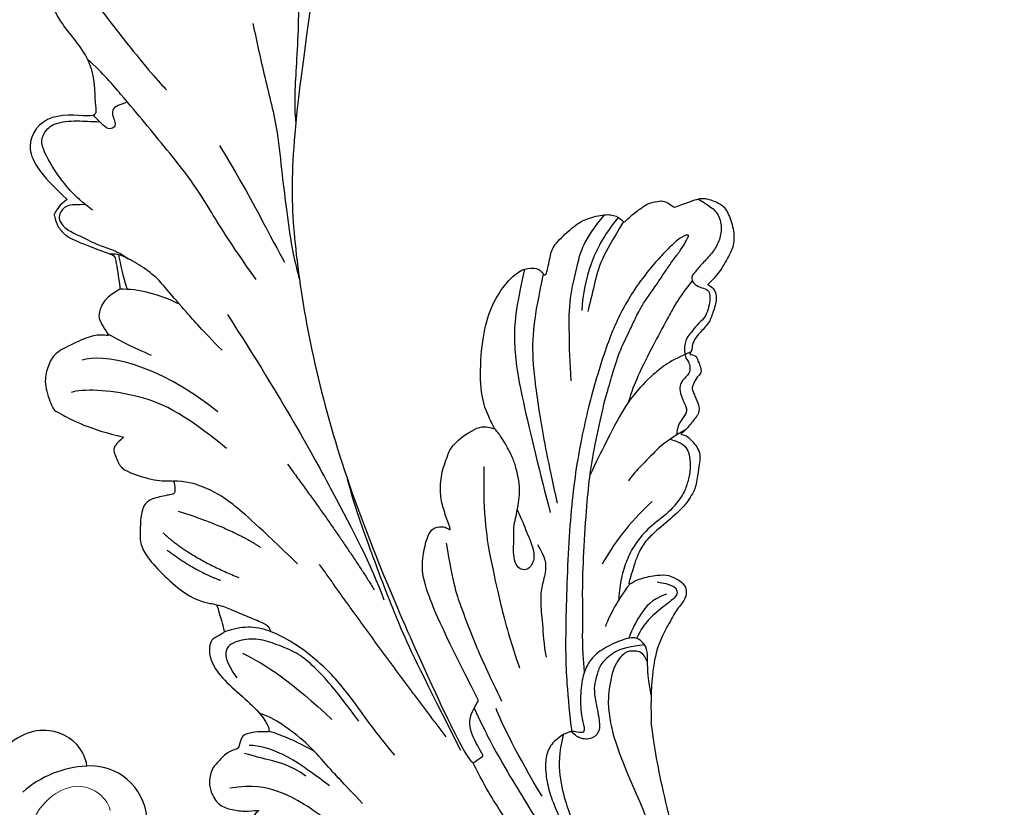
# Model space of a CAD drawing. Units: millimetres. Extents: x 33647 to 35747, y 375 to 1860.
# Drawn here: x 35536 to 35547, y 859 to 868 of the extents above; entities that cross this region are included whole.
import ezdxf
from ezdxf.xclip import XClip

# ---------------------------------------------------------------- set-up
doc = ezdxf.new("R2010")
doc.units = ezdxf.units.MM
doc.header["$XCLIPFRAME"] = 2
doc.layers.add('H&K Decorate detail1', color=251, linetype='Continuous', lineweight=5)
doc.layers.add('H-06.木作(細線)', color=8, linetype='Continuous')
doc.layers.add('H-08.木作(細線)', color=8, linetype='Continuous')

# ---------------------------------------------------------------- blocks, each defined once
blk = doc.blocks.new('SE-21110L')
at = {"layer": 'H-08.木作(細線)'}
blk.add_open_spline([(511.64, -461.89), (361.67, -488.48), (272.82, -511.31), (196.66, -540.48), (131.93, -574.73), (82.43, -617.85), (44.35, -667.31), (27.85, -725.65), (26.2, -729.82), (19.25, -733.79), (-0.13, -730.81), (-21.99, -715.92), (-22.99, -715.42), (-36.4, -739.75), (-43.36, -746.2), (-55.28, -750.17), (-70.19, -745.21), (-75.65, -735.28), (-79.63, -710.95), (-79.63, -711.45), (-92.54, -717.41), (-106.46, -713.43), (-111.42, -704.5), (-106.95, -664.78), (-107.95, -666.27), (-121.36, -672.72), (-144.22, -672.72), (-158.13, -671.23), (-169.06, -661.31), (-168.63, -661.29), (-201.92, -685.62), (-225.76, -708.46), (-240.67, -725.83), (-253.09, -738.74), (-259.05, -750.16), (-260.45, -756.04), (-259.28, -771.22), (-257.33, -779.98), (-257.73, -785.84), (-265.71, -791.82), (-278.16, -796.8), (-287.63, -796.8), (-304.07, -794.31), (-317.03, -787.34), (-328.99, -773.89), (-339.95, -737.05), (-339.45, -701.7), (-339.95, -701.7), (-348.92, -713.15), (-354.4, -725.6), (-359.23, -738.85), (-371.45, -759.74), (-377.68, -765.97), (-390.15, -768.46), (-401.69, -766.28), (-405.74, -756.94), (-406.68, -749.46), (-407.3, -746.97), (-414.47, -755.38), (-417.9, -766.91), (-427.25, -780.92), (-437.85, -792.14), (-447.83, -796.81), (-459.99, -796.19), (-471.83, -786.84), (-476.2, -767.22), (-477.76, -759.12), (-478.45, -760.07), (-489.05, -769.1), (-511.81, -781.25), (-530.82, -788.11), (-548.59, -790.6), (-563.24, -790.29), (-579.46, -787.17), (-595.04, -781.56), (-602.53, -772.22), (-603.77, -764.43), (-604.08, -751.04), (-599.41, -729.54), (-587.25, -706.49), (-571.66, -686.24), (-555.76, -672.85), (-546.1, -666), (-545.16, -665.37), (-555.14, -661.32), (-558.57, -652.29), (-556.7, -643.57), (-552.03, -637.89), (-542.36, -631.98), (-531.45, -627.61), (-516.49, -620.45), (-515.55, -618.58), (-534.26, -617.33), (-552.96, -609.24), (-560.13, -601.76), (-565.74, -589.92), (-565.75, -576.77), (-561.39, -568.98), (-553.9, -565.87), (-550.16, -563.69), (-549.54, -562.75), (-567.93, -560.57), (-713.32, -534.13), (-837.33, -472.17), (-958.09, -390.64), (-1091.89, -256.94), (-1183.27, -129.76), (-1219.17, -22.15), (-1255.13, 94.85), (-1293.93, 158.1), (-1318.43, 170.34), (-1344.97, 170.34), (-1365.39, 158.1), (-1381.73, 147.9), (-1393.98, 147.9), (-1406.69, 175.6), (-1406.69, 210.74), (-1389.11, 220.33), (-1374.72, 246.68), (-1361.93, 259.46), (-1338.76, 259.46), (-1322.77, 254.67), (-1319.57, 249.08), (-1311.58, 261.86), (-1303.59, 265.85), (-1283.61, 260.26), (-1271.87, 261.02), (-1254.37, 272.51), (-1217.37, 262.52), (-1190.81, 245.66), (-1185.8, 234.65), (-1186.8, 234.65), (-1183.3, 245.16), (-1188.31, 255.68), (-1199.33, 276.21), (-1211.36, 296.24), (-1211.36, 308.37), (-1204.85, 313.88), (-1198.33, 314.38), (-1193.32, 312.38), (-1192.32, 313.88), (-1195.33, 327.9), (-1195.83, 346.43), (-1188.81, 349.94), (-1180.29, 353.44), (-1171.27, 352.44), (-1157.74, 347.93), (-1157.74, 347.93), (-1149.72, 362.45), (-1155.93, 383.33), (-1163.14, 397.75), (-1171.16, 420.17), (-1174.37, 436.99), (-1160.74, 446.6), (-1154.33, 449.01), (-1148.72, 449.01), (-1149.52, 449.01), (-1153.53, 465.03), (-1146.31, 484.25), (-1136.69, 489.06), (-1129.48, 492.26), (-1117.45, 489.86), (-1114.25, 489.86), (-1109.44, 499.47), (-1088.58, 537.26), (-1072.55, 550.88), (-1058.12, 555.68), (-1042.89, 554.08), (-1029.26, 547.67), (-1029.26, 540.47), (-1014.03, 562.09), (-998.8, 584.52), (-989.19, 621.36), (-982.77, 649.39), (-963.54, 673.42), (-953.92, 679.03), (-941.89, 675.03), (-937.88, 670.22), (-933.08, 669.42), (-929.07, 674.22), (-923.46, 681.43), (-917.04, 695.05), (-903.42, 702.26), (-898.01, 708.78), (-882.97, 713.29), (-872.44, 707.27), (-869.43, 699.25), (-867.92, 689.73), (-869.43, 676.2), (-867.92, 671.69), (-858.39, 681.72), (-850.37, 684.22), (-836.33, 683.72), (-829.31, 678.21), (-829.31, 677.71), (-820.78, 691.74), (-821.28, 702.26), (-813.26, 714.29), (-807.24, 717.8), (-784.67, 718.3), (-781.16, 719.3), (-774.64, 730.32), (-765.11, 735.84), (-747.56, 728.82), (-744.05, 726.32), (-739.54, 739.85), (-736.03, 752.87), (-727.5, 758.39), (-713.96, 768.91), (-704.93, 770.91), (-694.9, 766.4), (-686.38, 763.9), (-677.35, 755.88), (-675.34, 751.87), (-655.78, 765.9), (-645.71, 784.03), (-636.68, 788.04), (-617.63, 795.55), (-597.07, 802.07), (-584.03, 805.07), (-577, 803.57), (-572.49, 795.55), (-560.96, 778.06), (-562.22, 768.02), (-556.89, 756.74), (-557.2, 757.36), (-538.37, 757.99), (-525.51, 756.11), (-518.29, 752.97), (-510.76, 744.51), (-513.58, 725.7), (-520.8, 720.37), (-524.57, 713.16), (-525.19, 707.83), (-520.17, 706.26), (-508.25, 706.89), (-492.88, 707.51), (-470.91, 703.44), (-456.16, 697.17), (-448.32, 690.58), (-441.42, 680.55), (-437.02, 669.26), (-436.08, 658.92), (-435.46, 648.88), (-426.67, 641.87), (-413.03, 633.05), (-393.76, 622.62), (-387.34, 612.2), (-388.14, 598.56), (-392.15, 594.55), (-391.35, 588.13), (-383.32, 581.72), (-374.49, 570.49), (-367.27, 556.85), (-363.26, 541.61), (-364.86, 528.78), (-372.89, 523.96), (-383.32, 517.55), (-391.35, 515.14), (-397.77, 515.14), (-397.77, 510.33), (-392.96, 494.29), (-396.17, 476.64), (-395.37, 457.39), (-399.38, 446.96), (-417.84, 418.09), (-429.08, 399.64), (-459.58, 384.4), (-462.79, 381.19), (-487.68, 378.78), (-508.55, 381.19), (-539.05, 386), (-552.7, 395.63), (-568.76, 417.28), (-580.8, 442.95), (-571.97, 495.09), (-559.93, 512.74), (-543.87, 518.35), (-531.83, 522.36), (-523, 521.56), (-515.55, 518.9), (-512.29, 510.17)], degree=3, dxfattribs=at)
blk = doc.blocks.new('SE-21134L')
for centre, radius, start, end in [((-34.653, -67.072), 9.059, 325.12962, 3.94281), ((-31.328, -69.534), 4.926, 237.39163, 326.51105)]:
    blk.add_arc(centre, radius, start, end)
blk.add_open_spline([(-27.22, -72.252), (-27.104, -72.399), (-25.378, -73.063), (-22.184, -71.907), (-21.267, -68.865), (-21.737, -66.857)], degree=3, knots=[0, 0, 0, 0, 1.51365, 5.377962, 9.862278, 9.862278, 9.862278, 9.862278])
at = {"layer": 'H&K Decorate detail1'}
for points, knots in [([(-31.054, -12.681), (-33.045, -14.776), (-37.128, -20.102), (-41.851, -30.834), (-41.807, -44.72), (-37.394, -55.752), (-32.297, -62.024), (-28.152, -64.978), (-27.179, -67.965), (-27.832, -70.574), (-29.561, -71.748), (-30.899, -71.813), (-31.54, -71.524)], [72.405086, 72.405086, 72.405086, 72.405086, 80.904168, 91.765304, 106.636553, 118.923545, 127.250306, 130.317678, 133.51372, 135.761714, 137.314143, 139.068391, 139.068391, 139.068391, 139.068391]), ([(-27.22, -72.252), (-27.104, -72.399), (-25.378, -73.063), (-22.184, -71.907), (-21.267, -68.865), (-21.737, -66.857)], [0, 0, 0, 0, 1.51365, 5.377962, 9.862278, 9.862278, 9.862278, 9.862278]), ([(-27.22, -72.252), (-27.104, -72.399), (-25.378, -73.063), (-22.184, -71.907), (-21.267, -68.865), (-21.737, -66.857)], [0, 0, 0, 0, 1.51365, 5.377962, 9.862278, 9.862278, 9.862278, 9.862278])]:
    blk.add_open_spline(points, degree=3, knots=knots, dxfattribs=at)
blk = doc.blocks.new('SE-21134L-d')
at = {"layer": 'H-08.木作(細線)'}
blk.add_blockref('SE-21134L', (0.496, 39.002), dxfattribs=at)
blk = doc.blocks.new('SE-21109L')
at = {"layer": 'H-08.木作(細線)'}
for points, degree in [([(-59.211, 12.208), (-59.211, 13.113), (-59.211, 14.485), (-58.971, 15.087), (-58.1, 16.074), (-57.397, 16.392), (-55.823, 16.392), (-54.4, 16.024), (-53.429, 15.02), (-52.357, 13.665), (-51.855, 12.51), (-51.877, 12.51), (-51.49, 12.941), (-50.433, 12.941), (-49.386, 12.073), (-48.641, 11.496), (-48.162, 10.358), (-47.562, 9.471), (-46.98, 9.295), (-46.751, 8.988), (-46.673, 8.863), (-46.581, 9.249), (-46.313, 9.408)], 3), ([(-52.371, 6.822), (-52.975, 7.706), (-53.742, 8.798), (-54.324, 9.564), (-54.977, 10.543), (-55.588, 11.48), (-56, 11.991), (-56.383, 12.431), (-56.562, 12.519), (-56.582, 11.781), (-56.067, 10.475), (-55.512, 9.402), (-54.957, 8.301), (-54.549, 7.693)], 3), ([(-46.313, 9.408), (-45.618, 9.445), (-45.029, 9.445), (-44.761, 9.21), (-44.579, 8.74), (-43.963, 8.17), (-43.865, 8.091), (-43.545, 8.091), (-43.139, 8.091), (-42.695, 8.091), (-42.257, 8.161), (-41.819, 8.007), (-41.548, 7.824), (-41.44, 7.621), (-41.153, 7.262), (-40.485, 6.025), (-40.485, 5.816), (-40.485, 5.711), (-40.119, 6.201)], 3), ([(-35.785, 1.388), (-34.736, -1.223), (-33.44, -3.165), (-32.167, -4.615)], 3), ([(-29.219, 0.49), (-28.679, 1.146), (-27.999, 1.528), (-27.484, 1.528), (-26.753, 1.179), (-26.288, 0.184), (-25.408, -0.795), (-23.914, -2.504), (-22.203, -3.616), (-19.696, -4.744), (-17.741, -5.401)], 3), ([(-29.729, -2.926), (-28.629, -4.728), (-27.459, -5.817), (-26.989, -6.244)], 3), ([(-35.76, -9.319), (-34.447, -9.026), (-33.273, -9.412), (-32.285, -10.215), (-31.096, -10.816), (-29.211, -11.279), (-27.404, -11.835), (-26.277, -12.036)], 3), ([(-24.781, -18.896), (-32.385, -19.779), (-35.01, -19.779), (-37.417, -19.708), (-40.261, -17.852), (-40.261, -16.981), (-40.047, -16.292), (-39.386, -15.965), (-40.243, -15.965), (-41.77, -15.965), (-43.083, -15.698), (-44.632, -15.004), (-45.999, -13.756), (-46.299, -13.541), (-47.009, -12.079), (-47.122, -10.756)], 3), ([(-87.306, -11.226), (-76.724, -17.013), (-69.785, -20.104), (-50.166, -23.562), (-27.586, -22.399), (-19.829, -21.523), (-19.83, -21.164), (-20.092, -20.166), (-20.092, -20.162), (-23.16, -20.71), (-24.08, -19.772), (-24.781, -18.896)], 3), ([(-43.788, -11.339), (-39.597, -12.998), (-35.525, -13.67), (-32.639, -14.104), (-28.29, -14.539), (-26.195, -14.539)], 3), ([(-38.637, -16.754), (-35.098, -17.48), (-32.719, -17.48), (-29.675, -17.48), (-26.507, -17.264), (-24.02, -17.017)], 3), ([(-15.008, -16.596), (-19.02, -17.363), (-22.306, -17.705), (-23.586, -17.705)], 3), ([(-78.098, -23.245), (-73.118, -22.239), (-68.669, -21.82), (-66.571, -21.456)], 3), ([(-22.776, -22.641), (-31.778, -25.391), (-40.75, -27.781)], 2), ([(-64.04, -27.738), (-54.763, -25.708), (-45.67, -24.417), (-39.3, -23.587), (-35.884, -23.587)], 3), ([(-49.936, -27.361), (-41.771, -25.03), (-37.016, -24.074)], 2), ([(-98.387, -30.613), (-94.562, -29.358), (-88.951, -27.685), (-84.96, -26.234), (-84.29, -25.9)], 3), ([(-99.213, -29.932), (-99.213, -30.689), (-98.83, -31.632), (-97.692, -32.714), (-95.582, -32.714), (-93.056, -32.714), (-88.67, -30.857), (-85.015, -32.411), (-83.895, -32.264), (-86.198, -36.205), (-84.188, -39.5), (-81.283, -38.882), (-78.326, -37.366)], 3), ([(-26.739, -29.328), (-30.57, -30.436), (-32.762, -31.447), (-34.063, -32.169), (-35.364, -33.565), (-36.472, -34.865), (-37.002, -36.436), (-37.002, -38.145), (-35.677, -38.458), (-33.99, -38.024)], 3), ([(-66.317, -31.346), (-67.835, -32.789), (-68.82, -34.201), (-69.376, -35.822)], 3), ([(-56.35, -31.48), (-62.245, -35.002), (-64.701, -39.217), (-64.701, -41.036)], 3), ([(-35.833, -36.799), (-34.163, -35.192), (-31.906, -33.586), (-27.669, -31.485)], 3), ([(-28.596, -37.069), (-28.974, -37.947), (-29.179, -39.143), (-28.92, -39.476), (-28.165, -40.015), (-28.165, -40.198), (-28.165, -41.267), (-27.595, -42.204), (-27.334, -42.839), (-26.366, -43.432), (-25.676, -43.626), (-24.21, -43.507), (-23.39, -42.559), (-22.797, -41.482), (-22.453, -40.146), (-22.453, -40.276), (-22.017, -41.192), (-21.813, -41.407), (-20.659, -41.235), (-19.721, -41.03), (-18.729, -39.199), (-16.526, -35.025), (-15.975, -34.529), (-12.776, -33.978), (-12.749, -33.978), (-12.749, -35.061), (-10.984, -36.645), (-10.708, -36.32), (-7.803, -34.989), (-4.825, -31.681), (-4.825, -31.681)], 3), ([(-53.085, -31.884), (-57.477, -34.425), (-60.482, -37.514), (-62.389, -41.902), (-62.389, -42.913)], 3), ([(-49.43, -37.756), (-46.331, -33.792), (-43.956, -32.114)], 2), ([(-25.587, -33.882), (-27.022, -35.103), (-27.857, -35.993), (-28.64, -37.009)], 3), ([(-22.322, -33.694), (-24.874, -35.334), (-26.657, -36.751), (-27.711, -38.148), (-28.075, -39.058)], 3), ([(-78.326, -37.366), (-78.132, -38.183), (-77.415, -38.981), (-77.53, -38.846), (-76.718, -39.042), (-75.682, -38.751), (-74.898, -38.241), (-72.296, -35.226), (-72.296, -35.143), (-69.334, -35.752), (-69.392, -35.752), (-69.033, -37.467), (-68.059, -38.223), (-67.572, -38.459), (-65.982, -38.115), (-65.873, -38.115), (-66.252, -38.722), (-66.455, -39.879), (-66.252, -42.167), (-66.021, -43.308), (-65.053, -44.207), (-63.859, -44.933), (-61.645, -44.933), (-61.351, -44.822), (-58.843, -42.53), (-57.147, -39.989)], 3), ([(-72.25, -34.855), (-71.308, -34.974), (-70.468, -35.146), (-69.132, -35.188)], 3), ([(-62.972, -35.2), (-64.177, -36.448), (-65.128, -37.325), (-66.091, -38.146)], 3), ([(-48.126, -39.666), (-45.26, -38.219), (-42.132, -34.805)], 2), ([(-19.057, -34.651), (-21.463, -36.085), (-23.767, -38.206), (-24.717, -39.903), (-25.163, -41.928)], 3), ([(-23.841, -35.334), (-25.259, -36.366), (-26.191, -37.763), (-26.961, -38.876), (-27.569, -39.686)], 3), ([(-57.147, -39.989), (-56.783, -40.87), (-56.448, -41.216), (-56.167, -41.216), (-54.913, -41.216), (-54.326, -40.869), (-52.701, -38.933), (-52.044, -37.292), (-52.044, -37.137), (-50.955, -37.465), (-50.955, -37.586), (-51.215, -39.071), (-51.215, -40.194), (-50.264, -40.953), (-48.657, -41.592), (-47.153, -42.124), (-41.826, -39.629), (-40.621, -37.448), (-40.621, -37.413), (-38.127, -37.621), (-38.123, -37.621), (-37.944, -38.346), (-37.902, -39.261), (-35.31, -40.021), (-30.35, -36.843), (-28.67, -36.843), (-28.596, -37.069)], 3), ([(-46.563, -39.839), (-44.043, -38.219), (-42.48, -36.396)], 2)]:
    blk.add_open_spline(points, degree=degree, dxfattribs=at)
for points, knots in [([(-59.157, 14.372), (-57.977, 15.315), (-57.231, 15.596), (-55.923, 15.413), (-54.948, 14.695), (-54.279, 13.859), (-53.758, 12.699), (-53.226, 11.794), (-53.015, 11.398), (-52.377, 11.373), (-51.838, 11.813), (-51.53, 12.371), (-51.074, 12.44), (-50.486, 12.254), (-49.822, 11.822), (-49.253, 11.341), (-49.007, 10.665), (-48.516, 9.836), (-48.213, 9.288), (-47.975, 9.053), (-47.521, 8.775), (-47.213, 8.605), (-46.834, 8.578)], [0.067451, 0.067451, 0.067451, 0.067451, 1, 2, 3, 4, 5, 6, 7, 8, 9, 10, 11, 12, 13, 14, 15, 16, 17, 18, 19, 19.799746, 19.799746, 19.799746, 19.799746]), ([(58.792, 14.11), (45.514, 8.353), (29.396, 0.746), (24.732, -1.653), (11.652, -5.395), (5.22, -6.723), (-0.697, -7.366), (-9.615, -6.895), (-14.994, -6.032), (-17.235, -5.527), (-17.741, -5.401)], [0, 0, 0, 0, 1, 2, 3, 4, 5, 6, 7, 7.323094, 7.323094, 7.323094, 7.323094]), ([(-47.122, -10.756), (-47.122, -10.07), (-46.53, -9.304), (-46.496, -9.304), (-48.097, -9.495), (-50.038, -9.388), (-53.494, -8.028), (-55.976, -6.514), (-57.566, -4.91), (-58.73, -2.818), (-58.724, -1.661), (-58.332, -0.744), (-57.685, -0.623), (-57.43, -0.436), (-59.032, 0.502), (-59.764, 1.051), (-60.547, 2.837), (-60.984, 4.232), (-60.836, 5.922), (-60.479, 7.011), (-59.662, 7.539), (-59.441, 7.539), (-59.883, 8.389), (-60.217, 9.649), (-60.343, 10.075), (-60.21, 11.048), (-60.102, 11.393), (-59.686, 11.872), (-59.292, 12.035), (-59.211, 12.208)], [0, 0, 0, 0, 1, 2, 3, 4, 5, 6, 7, 8, 9, 10, 11, 12, 13, 14, 15, 16, 17, 18, 19, 20, 21, 22, 23, 24, 25, 26, 26.933867, 26.933867, 26.933867, 26.933867]), ([(-52.665, 11.402), (-51.664, 9.715), (-50.146, 8.066), (-48.648, 6.282), (-46.673, 4.187), (-45.416, 3.021), (-44.619, 2.428)], [0.044934, 0.044934, 0.044934, 0.044934, 1, 2, 3, 3.730391, 3.730391, 3.730391, 3.730391]), ([(-46.854, 9.118), (-46.811, 7.145), (-46.135, 5.175), (-45.128, 3.053), (-43.728, 1.212), (-41.551, -1.155), (-39.82, -2.921)], [0.068057, 0.068057, 0.068057, 0.068057, 1, 2, 3, 4, 4, 4, 4]), ([(-46.834, 8.578), (-46.56, 8.442), (-46.233, 8.625), (-45.79, 8.625), (-45.203, 8.414), (-45.03, 8.029), (-44.751, 7.519), (-44.539, 7.269), (-44.086, 6.981), (-42.98, 6.981), (-42.067, 7.117), (-41.595, 6.233), (-41.266, 5.878), (-40.827, 5.557), (-40.493, 5.407)], [0, 0, 0, 0, 1, 2, 3, 4, 5, 6, 7, 8, 9, 10, 11, 11.773756, 11.773756, 11.773756, 11.773756]), ([(-60.087, 7.242), (-59.038, 5.455), (-57.122, 3.4), (-54.922, 2.007), (-53.586, 1.428)], [0.061188, 0.061188, 0.061188, 0.061188, 1, 2, 2, 2, 2]), ([(-59.583, 7.541), (-58.384, 6.068), (-57.047, 4.408), (-55.384, 3.284), (-53.851, 2.255), (-53.301, 1.896)], [0.064099, 0.064099, 0.064099, 0.064099, 1, 2, 3, 3, 3, 3]), ([(-54.549, 7.693), (-54.078, 6.918), (-52.612, 4.919), (-50.654, 2.934), (-46.67, -0.179), (-41.961, -3.292), (-36.347, -6.188), (-27.932, -9.638), (-24.161, -10.993), (-20.779, -11.872), (-19.398, -12.202)], [0.579787, 0.579787, 0.579787, 0.579787, 1, 2, 3, 4, 5, 6, 7, 7.739764, 7.739764, 7.739764, 7.739764]), ([(-60.723, 6.182), (-59.335, 3.669), (-57.29, 2.369), (-55.002, 0.739), (-52.238, -0.272), (-49.696, -1.16), (-48.142, -1.604)], [0.040237, 0.040237, 0.040237, 0.040237, 1, 2, 3, 4, 4, 4, 4]), ([(-23.885, -9.351), (-26.09, -8.736), (-28.366, -7.801), (-30.302, -7.161), (-33.627, -5.823), (-37.677, -3.988), (-39.891, -2.906), (-42.505, -1.376), (-45.43, 0.493), (-47.102, 1.787), (-48.279, 2.634), (-49.457, 3.646), (-50.752, 5.058), (-51.649, 5.913), (-52.155, 6.543), (-52.371, 6.822)], [0.131734, 0.131734, 0.131734, 0.131734, 1, 2, 3, 4, 5, 6, 7, 8, 9, 10, 11, 12, 12.658112, 12.658112, 12.658112, 12.658112]), ([(-40.659, 6.328), (-40.329, 4.308), (-39.687, 2.904), (-38.908, 1.326), (-38.516, 0.451), (-38.193, 0.082)], [0.184774, 0.184774, 0.184774, 0.184774, 1, 2, 3, 3, 3, 3]), ([(-40.119, 6.201), (-39.624, 6.486), (-38.825, 6.769), (-38.159, 6.769), (-37.559, 6.469), (-36.916, 6.103), (-35.476, 5.321), (-35.112, 4.789), (-34.595, 4.156), (-34.029, 3.008), (-33.228, 0.693), (-32.779, -0.322), (-31.979, -1.371), (-30.781, -2.286), (-30.081, -2.818), (-29.782, -3.034), (-29.682, -3.034), (-29.898, -1.986), (-29.626, -0.403), (-29.389, 0.228), (-29.219, 0.49)], [0, 0, 0, 0, 1, 2, 3, 4, 5, 6, 7, 8, 9, 10, 11, 12, 13, 14, 15, 16, 17, 17.883267, 17.883267, 17.883267, 17.883267]), ([(-40.35, 4.754), (-40.051, 5.14), (-39.596, 5.657), (-39.035, 5.86), (-38.383, 5.86), (-37.081, 5.458), (-36.209, 4.817), (-35.433, 4.233), (-34.336, 2.42), (-33.822, 0.389), (-32.818, -1.397), (-31.765, -2.499), (-30.591, -3.418), (-29.511, -4.018), (-28.758, -4.335)], [0.115058, 0.115058, 0.115058, 0.115058, 1, 2, 3, 4, 5, 6, 7, 8, 9, 10, 11, 11.818015, 11.818015, 11.818015, 11.818015]), ([(-29.043, -0.637), (-28.451, 0.414), (-27.831, 0.873), (-27.221, 0.489), (-26.967, -0.544), (-26.295, -2.488), (-25.687, -3.394), (-25.062, -4.065)], [0, 0, 0, 0, 1, 2, 3, 4, 4.823413, 4.823413, 4.823413, 4.823413]), ([(-57.748, -0.611), (-55.622, -1.961), (-53.733, -3.071), (-50.955, -4.216), (-46.026, -5.29), (-42.246, -5.944), (-38.541, -6.448)], [0.042756, 0.042756, 0.042756, 0.042756, 1, 2, 3, 4, 4, 4, 4]), ([(-27.767, -0.243), (-27.767, -1.699), (-27.082, -2.836), (-26.02, -4.074), (-25.299, -4.683)], [0, 0, 0, 0, 1, 1.825473, 1.825473, 1.825473, 1.825473]), ([(-58.697, -2.004), (-55.736, -3.954), (-53.153, -5.163), (-49.073, -6.088), (-41.387, -6.962), (-37.981, -7.297)], [0.047897, 0.047897, 0.047897, 0.047897, 1, 2, 3, 3, 3, 3]), ([(-19.981, -4.573), (-21.897, -4.227), (-23.259, -3.655), (-24.13, -3.485), (-24.722, -3.755), (-25.345, -4.214), (-25.377, -6.027), (-25.126, -7.728), (-24.477, -8.83), (-23.614, -9.645), (-21.767, -10.58), (-19.945, -11.035), (-19.153, -11.035), (-18.884, -11.322), (-19.305, -11.924), (-19.511, -12.402), (-19.206, -14.043), (-18.367, -14.977), (-17.169, -15.528), (-15.395, -15.887), (-13.885, -15.887), (-10.114, -15.722), (-8.278, -15.292), (-6.863, -14.758), (-6.038, -14.393), (-5.757, -14.29), (-5.757, -14.571), (-6.263, -15.526), (-6.629, -16.891), (-6.181, -17.983), (-5.807, -18.656), (-4.939, -19.224), (-3.801, -19.538), (-2.468, -19.538), (-1.346, -19.374), (-0.313, -19.134), (0.241, -18.895), (0.388, -18.691), (1.424, -18.796), (1.828, -19.274), (2.708, -19.489), (3.625, -19.722), (4.766, -19.722), (5.796, -19.395), (6.853, -18.928), (9.093, -17.688), (10.037, -16.755), (10.372, -16.435)], [0.174011, 0.174011, 0.174011, 0.174011, 1, 2, 3, 4, 5, 6, 7, 8, 9, 10, 11, 12, 13, 14, 15, 16, 17, 18, 19, 20, 21, 22, 23, 24, 25, 26, 27, 28, 29, 30, 31, 32, 33, 34, 35, 36, 37, 38, 39, 40, 41, 42, 43, 44, 44.804748, 44.804748, 44.804748, 44.804748]), ([(-24.295, -3.594), (-24.717, -5.449), (-24.563, -6.518), (-24.116, -7.783), (-23.306, -8.378), (-22.416, -9.013), (-21.633, -9.246), (-19.557, -9.562), (-18.625, -9.838), (-18.116, -10.579), (-18.407, -11.633), (-18.964, -12.008), (-19.41, -12.262)], [0.204075, 0.204075, 0.204075, 0.204075, 1, 2, 3, 4, 5, 6, 7, 8, 9, 9.748053, 9.748053, 9.748053, 9.748053]), ([(-22.767, -3.877), (-23.767, -3.886), (-24.113, -4.727), (-24.37, -5.334), (-23.563, -6.829), (-21.071, -8.256), (-19.602, -8.638), (-17.856, -8.958), (-14.472, -8.958), (-11.64, -8.724), (-8.681, -8.724), (-5.616, -8.234), (-3.104, -8.234), (0.041, -7.652), (2.876, -7.17), (4.412, -6.745)], [0.14343, 0.14343, 0.14343, 0.14343, 1, 2, 3, 4, 5, 6, 7, 8, 9, 10, 11, 12, 12.735758, 12.735758, 12.735758, 12.735758]), ([(-100.369, -8.567), (-94.585, -10.047), (-88.661, -11.809), (-82.604, -14.365), (-79.288, -15.899), (-77.603, -16.328)], [0, 0, 0, 0, 1, 2, 2.862858, 2.862858, 2.862858, 2.862858]), ([(-39.198, -9.923), (-38.257, -9.845), (-37.208, -9.845), (-35.088, -9.726), (-34.187, -10.379), (-33.979, -11.012), (-34.266, -11.567), (-34.959, -11.735), (-35.84, -11.547), (-36.771, -11.141), (-37.89, -10.755), (-38.593, -10.3), (-39.198, -9.923), (-39.93, -9.499), (-40.841, -9.073), (-41.782, -8.845), (-43.059, -8.707), (-43.904, -8.707), (-45.47, -8.962), (-46.1, -9.14), (-46.586, -9.322)], [0, 0, 0, 0, 1, 2, 3, 4, 5, 6, 7, 8, 9, 10, 11, 12, 13, 14, 15, 16, 17, 17.664564, 17.664564, 17.664564, 17.664564]), ([(-19.381, -13), (-18.034, -13.926), (-16.049, -14.652), (-13.544, -14.879), (-11.924, -14.879), (-9.759, -14.627), (-7.298, -13.997), (-5.259, -13.115), (-4.039, -12.505), (-3.492, -12.505), (-4.618, -13.267), (-5.148, -13.76), (-5.483, -14.38), (-5.715, -14.71)], [0.045885, 0.045885, 0.045885, 0.045885, 1, 2, 3, 4, 5, 6, 7, 8, 9, 10, 10.612973, 10.612973, 10.612973, 10.612973]), ([(-87.081, -16.809), (-85.512, -17.032), (-82.29, -17.49), (-77.817, -17.936), (-73.962, -18.991), (-70.498, -19.775), (-67.476, -20.476), (-65.486, -20.698), (-64.722, -20.766)], [0, 0, 0, 0, 1761.801673, 3617.967749, 4980.471434, 6193.599908, 7567.219861, 8419.803666, 8419.803666, 8419.803666, 8419.803666]), ([(-24.281, -19.491), (-21.89, -19.282), (-20.14, -19.069), (-16.729, -18.45), (-13.888, -17.903), (-11.19, -17.302), (-9.509, -16.795)], [0.040121, 0.040121, 0.040121, 0.040121, 1, 2, 3, 4, 4, 4, 4]), ([(-6.088, -18.128), (-8.448, -18.819), (-11.618, -19.645), (-14.357, -20.316), (-17.116, -20.928), (-19.879, -21.237)], [0.078005, 0.078005, 0.078005, 0.078005, 1, 2, 2.848498, 2.848498, 2.848498, 2.848498]), ([(-21.207, -21.857), (-28.346, -22.69), (-33.345, -23.162), (-38.206, -23.162), (-44.134, -23.162), (-46.869, -22.905)], [0, 0, 0, 0, 1, 2, 2.709409, 2.709409, 2.709409, 2.709409]), ([(-66.017, -24.323), (-70.016, -25.392), (-73.452, -26.04), (-76.494, -26.687), (-79.339, -27.7), (-82.268, -28.657), (-84.892, -29.637), (-87.499, -30.558), (-89.251, -31.463)], [0, 0, 0, 0, 1, 2, 3, 4, 5, 5.823229, 5.823229, 5.823229, 5.823229]), ([(-22.831, -27.415), (-25.888, -28.493), (-29.365, -29.272), (-33.022, -30.829), (-35.57, -32.596), (-36.918, -33.944), (-37.838, -35.32), (-38.094, -36.766), (-38.131, -37.655)], [0, 0, 0, 0, 1, 2, 3, 4, 5, 5.806227, 5.806227, 5.806227, 5.806227]), ([(-61.266, -29.262), (-63.451, -30.264), (-65.636, -31.087), (-67.803, -31.91), (-69.235, -32.393), (-70.793, -33.431), (-71.907, -34.419), (-72.309, -34.865), (-72.558, -35.511)], [0, 0, 0, 0, 1, 2, 3, 4, 5, 5.629811, 5.629811, 5.629811, 5.629811]), ([(-84.479, -29.476), (-84.479, -30.278), (-84.47, -30.785), (-84.024, -31.1), (-83.414, -31.1), (-83.003, -31.1), (-82.77, -31.333), (-82.77, -31.898), (-83.425, -32.22), (-83.878, -32.438), (-84.414, -32.654)], [0.060496, 0.060496, 0.060496, 0.060496, 1, 2, 3, 4, 5, 6, 7, 7.72328, 7.72328, 7.72328, 7.72328]), ([(-41.481, -29.56), (-45.649, -31.589), (-48.757, -33.205), (-50.378, -34.568), (-51.683, -36.24), (-52.04, -37.262)], [0, 0, 0, 0, 1, 2, 2.680145, 2.680145, 2.680145, 2.680145]), ([(-19.854, -31.526), (-22.353, -32.58), (-23.818, -33.224), (-26.318, -34.102), (-28.326, -35.374), (-29.745, -36.419), (-30.386, -37.226)], [0, 0, 0, 0, 1, 2, 3, 3.753992, 3.753992, 3.753992, 3.753992]), ([(-76.677, -35.623), (-78.453, -36.765), (-80.861, -37.518), (-83.682, -37.98), (-84.509, -37.251), (-85.068, -36.206), (-84.538, -34.225), (-83.995, -33.072), (-83.703, -32.352)], [0, 0, 0, 0, 1, 2, 3, 4, 5, 5.84296, 5.84296, 5.84296, 5.84296]), ([(-77.355, -36.038), (-77.589, -36.732), (-77.8, -37.175), (-77.8, -37.723), (-77.601, -38.179), (-77.259, -38.524), (-76.802, -38.695), (-75.881, -38.372), (-74.854, -37.346), (-73.589, -36.175), (-72.835, -35.177), (-72.223, -34.579), (-71.613, -34.17)], [0.113241, 0.113241, 0.113241, 0.113241, 1, 2, 3, 4, 5, 6, 7, 8, 9, 9.867102, 9.867102, 9.867102, 9.867102]), ([(-36.724, -33.806), (-37.247, -33.779), (-37.764, -34.294), (-38.613, -35.219), (-39.646, -36.328), (-40.263, -36.959), (-40.554, -37.462)], [0.177185, 0.177185, 0.177185, 0.177185, 1, 2, 3, 3.775293, 3.775293, 3.775293, 3.775293])]:
    blk.add_open_spline(points, degree=3, knots=knots, dxfattribs=at)
blk = doc.blocks.new('AA-0009')
at = {"layer": 'H-06.木作(細線)'}
for radius in [565, 561.115, 542.57, 536.275, 534.892, 513.007, 453.02, 449.641, 439.536, 430.054, 425.356]:
    blk.add_circle((28121.871, 7510.964), radius, dxfattribs=at)
at = {"layer": 'H-06.木作(細線)', "color": 6}
for radius in [435, 415]:
    blk.add_circle((28121.871, 7510.964), radius, dxfattribs=at)
at = {"xscale": 0.1, "yscale": 0.1, "zscale": 0.1, "rotation": 284.9999999999992}
blk.add_blockref('SE-21110L', (28236.731, 7663.342), dxfattribs=at)
at = {"rotation": 127.6173502679627}
blk.add_blockref('SE-21134L-d', (28252.283, 7547.038), dxfattribs=at)
at = {"layer": 'H-08.木作(細線)', "rotation": 290.3672556551866}
blk.add_blockref('SE-21109L', (28355.527, 7535.244), dxfattribs=at)

msp = doc.modelspace()

# ---------------------------------------------------------------- block references
at = {"layer": 'H-06.木作(細線)'}
ref = msp.add_blockref('AA-0009', (31863.108, -120.427), dxfattribs=dict(at, xscale=0.1298430389062749, yscale=0.1298430389062749, zscale=0.1298430389062749))
XClip(ref).set_block_clipping_path([(27041.9796069127, 6356.4625810712), (29260.0422957249, 8746.4015510787)])

doc.saveas('drawing.dxf')
